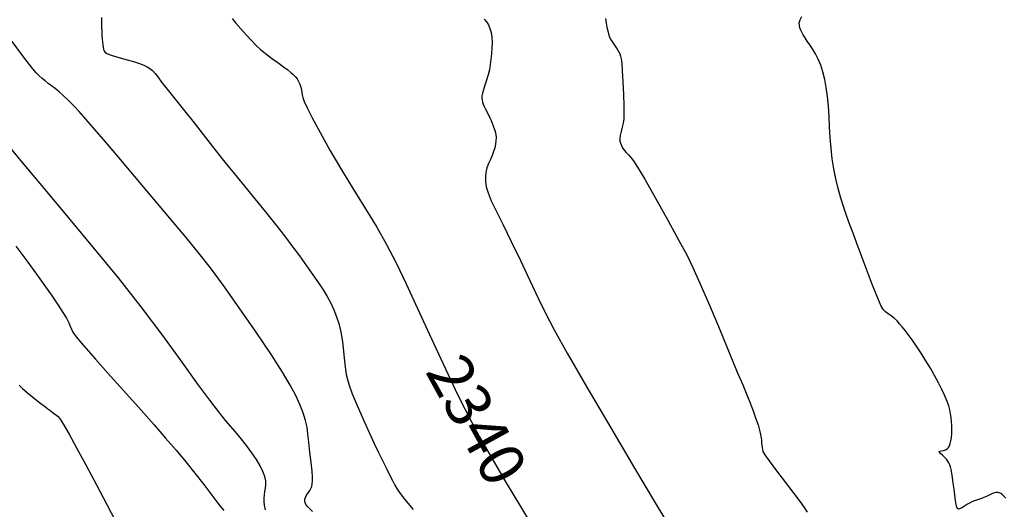
# Model space of a CAD drawing. Extents: x 351664 to 354864, y 1035231 to 1038231.
# Drawn here: x 353051 to 353271, y 1036148 to 1036257 of the extents above; entities that cross this region are included whole.
import ezdxf
from ezdxf.enums import TextEntityAlignment as Align

# ---------------------------------------------------------------- set-up
doc = ezdxf.new("R2010")
doc.units = 0
doc.header["$MEASUREMENT"] = 0
for name, color, linetype in [('CTEXT', 7, 'CONTINUOUS'), ('INDEX', 1, 'CONTINUOUS'), ('INTER', 33, 'CONTINUOUS')]:
    doc.layers.add(name, color=color, linetype=linetype)
doc.styles.add('SIMPLEX', font='SIMPLEX')

msp = doc.modelspace()

# ---------------------------------------------------------------- linework, layer by layer
at = {"layer": 'INDEX', "color": 1, "linetype": 'CONTINUOUS'}
for points, elevation in [([(353098.14, 1036257.75), (353098.96, 1036256.74), (353098.96, 1036256.74), (353100.03, 1036255.48), (353101.24, 1036254.11), (353102.42, 1036252.83), (353102.42, 1036252.83), (353103.46, 1036251.77), (353104.46, 1036250.84), (353105.57, 1036249.92), (353105.57, 1036249.92), (353106.91, 1036248.92), (353108.31, 1036247.91), (353109.58, 1036247.01), (353109.58, 1036247.01), (353110.54, 1036246.29), (353111.24, 1036245.73), (353111.78, 1036245.24), (353111.78, 1036245.24), (353112.24, 1036244.78), (353112.62, 1036244.28), (353112.95, 1036243.71), (353112.95, 1036243.71), (353113.23, 1036243.07), (353113.44, 1036242.4), (353113.59, 1036241.77), (353113.59, 1036241.77), (353113.67, 1036241.24), (353113.75, 1036240.73), (353113.91, 1036240.11), (353113.91, 1036240.11), (353114.23, 1036239.23), (353114.89, 1036237.83), (353116.02, 1036235.6), (353116.02, 1036235.6), (353117.76, 1036232.34), (353119.98, 1036228.33), (353122.52, 1036223.96), (353122.52, 1036223.96), (353125.23, 1036219.57), (353127.92, 1036215.29), (353130.43, 1036211.2), (353130.43, 1036211.2), (353132.64, 1036207.3), (353134.74, 1036203.23), (353136.99, 1036198.55), (353139.55, 1036193.02), (353142.22, 1036187.18), (353144.71, 1036181.75), (353144.71, 1036181.75), (353146.79, 1036177.29), (353148.53, 1036173.67), (353150.07, 1036170.58), (353150.07, 1036170.58), (353151.59, 1036167.67), (353153.4, 1036164.38), (353155.85, 1036160.09), (353155.85, 1036160.09), (353159.14, 1036154.49), (353162.73, 1036148.43), (353165.93, 1036143.05)], 2340), ([(353050.53, 1036175.88), (353051.3, 1036175.14), (353051.3, 1036175.14), (353052.38, 1036174.21), (353053.61, 1036173.2), (353054.77, 1036172.28), (353055.69, 1036171.56), (353056.4, 1036171.03), (353056.95, 1036170.62), (353056.95, 1036170.62), (353057.42, 1036170.28), (353057.81, 1036169.98), (353058.16, 1036169.72), (353058.16, 1036169.72), (353058.46, 1036169.49), (353058.74, 1036169.29), (353058.99, 1036169.1), (353058.99, 1036169.1), (353059.26, 1036168.87), (353059.69, 1036168.32), (353060.45, 1036167.1), (353060.45, 1036167.1), (353061.69, 1036164.95), (353063.38, 1036161.9), (353065.46, 1036158.07), (353065.46, 1036158.07), (353067.82, 1036153.66), (353070.15, 1036149.25), (353072.1, 1036145.53)], 2350)]:
    msp.add_lwpolyline(points, dxfattribs=dict(at, elevation=elevation))
at = {"layer": 'INTER', "color": 33, "linetype": 'CONTINUOUS'}
for points, elevation in [([(353068.97, 1036257.98), (353068.95, 1036256.95), (353068.95, 1036256.95), (353068.96, 1036255.92), (353069, 1036254.93), (353069.05, 1036254.02), (353069.05, 1036254.02), (353069.11, 1036253.2), (353069.17, 1036252.49), (353069.23, 1036251.88), (353069.23, 1036251.88), (353069.29, 1036251.37), (353069.38, 1036250.95), (353069.49, 1036250.59), (353069.49, 1036250.59), (353069.7, 1036250.29), (353070.16, 1036249.98), (353071.1, 1036249.61), (353071.1, 1036249.61), (353072.61, 1036249.15), (353074.41, 1036248.64), (353076.12, 1036248.15), (353076.12, 1036248.15), (353077.43, 1036247.73), (353078.39, 1036247.36), (353079.13, 1036246.99), (353079.13, 1036246.99), (353079.77, 1036246.59), (353080.36, 1036246.12), (353080.93, 1036245.52), (353080.93, 1036245.52), (353081.55, 1036244.72), (353082.38, 1036243.58), (353083.63, 1036241.95), (353083.63, 1036241.95), (353085.4, 1036239.73), (353087.51, 1036237.13), (353089.66, 1036234.46), (353089.66, 1036234.46), (353091.66, 1036231.88), (353093.74, 1036229.19), (353096.2, 1036226.06), (353096.2, 1036226.06), (353099.23, 1036222.31), (353102.49, 1036218.33), (353105.5, 1036214.65), (353105.5, 1036214.65), (353107.89, 1036211.68), (353109.81, 1036209.23), (353111.49, 1036207.01), (353111.49, 1036207.01), (353113.14, 1036204.77), (353114.72, 1036202.57), (353116.16, 1036200.54), (353116.16, 1036200.54), (353117.39, 1036198.76), (353118.44, 1036197.17), (353119.35, 1036195.68), (353119.35, 1036195.68), (353120.16, 1036194.19), (353120.86, 1036192.68), (353121.46, 1036191.16), (353121.96, 1036189.63), (353122.36, 1036188.08), (353122.66, 1036186.53), (353122.66, 1036186.53), (353122.87, 1036184.96), (353123.02, 1036183.43), (353123.14, 1036181.97), (353123.14, 1036181.97), (353123.28, 1036180.61), (353123.45, 1036179.37), (353123.63, 1036178.24), (353123.63, 1036178.24), (353123.86, 1036177.17), (353124.25, 1036175.86), (353124.96, 1036173.99), (353124.96, 1036173.99), (353126.06, 1036171.33), (353127.39, 1036168.27), (353128.71, 1036165.31), (353128.71, 1036165.31), (353129.84, 1036162.86), (353130.81, 1036160.83), (353131.69, 1036159.06), (353131.69, 1036159.06), (353132.52, 1036157.4), (353133.29, 1036155.89), (353133.96, 1036154.6), (353133.96, 1036154.6), (353134.49, 1036153.57), (353135.01, 1036152.67), (353135.64, 1036151.71), (353135.64, 1036151.71), (353136.61, 1036150.42), (353138.55, 1036148.1)], 2342), ([(353154.43, 1036257.63), (353154.96, 1036257.04), (353155.39, 1036256.34), (353155.72, 1036255.53), (353155.72, 1036255.53), (353155.97, 1036254.61), (353156.12, 1036253.57), (353156.19, 1036252.43), (353156.19, 1036252.43), (353156.16, 1036251.19), (353156.07, 1036249.91), (353155.93, 1036248.65), (353155.93, 1036248.65), (353155.78, 1036247.47), (353155.58, 1036246.33), (353155.31, 1036245.19), (353155.31, 1036245.19), (353154.95, 1036244), (353154.57, 1036242.85), (353154.25, 1036241.86), (353154.25, 1036241.86), (353154.03, 1036241.1), (353153.93, 1036240.52), (353153.91, 1036240.02), (353153.91, 1036240.02), (353153.95, 1036239.55), (353154.04, 1036239.07), (353154.2, 1036238.6), (353154.2, 1036238.6), (353154.42, 1036238.12), (353154.67, 1036237.65), (353154.94, 1036237.16), (353154.94, 1036237.16), (353155.2, 1036236.65), (353155.46, 1036236.12), (353155.72, 1036235.58), (353155.72, 1036235.58), (353155.97, 1036235.01), (353156.21, 1036234.43), (353156.44, 1036233.82), (353156.44, 1036233.82), (353156.67, 1036233.2), (353156.87, 1036232.55), (353157.01, 1036231.88), (353157.01, 1036231.88), (353157.07, 1036231.17), (353157.06, 1036230.44), (353156.97, 1036229.67), (353156.97, 1036229.67), (353156.79, 1036228.87), (353156.54, 1036228.04), (353156.2, 1036227.18), (353156.2, 1036227.18), (353155.8, 1036226.29), (353155.39, 1036225.36), (353155.04, 1036224.4), (353154.81, 1036223.41), (353154.7, 1036222.38), (353154.73, 1036221.32), (353154.73, 1036221.32), (353154.9, 1036220.19), (353155.3, 1036218.83), (353156.02, 1036217.05), (353156.02, 1036217.05), (353157.14, 1036214.68), (353158.64, 1036211.66), (353160.45, 1036207.98), (353160.45, 1036207.98), (353162.51, 1036203.71), (353164.6, 1036199.29), (353166.49, 1036195.29), (353166.49, 1036195.29), (353168.12, 1036191.94), (353170.03, 1036188.28), (353172.97, 1036183.04), (353172.97, 1036183.04), (353177.39, 1036175.42), (353182.69, 1036166.39), (353188.02, 1036157.39), (353188.02, 1036157.39), (353192.65, 1036149.6), (353196.47, 1036143.23)], 2338), ([(353181.49, 1036257.78), (353181.68, 1036256.72), (353181.84, 1036255.82), (353182.01, 1036255.03), (353182.01, 1036255.03), (353182.19, 1036254.31), (353182.43, 1036253.62), (353182.76, 1036252.94), (353182.76, 1036252.94), (353183.2, 1036252.25), (353183.68, 1036251.56), (353184.12, 1036250.94), (353184.12, 1036250.94), (353184.46, 1036250.39), (353184.7, 1036249.88), (353184.88, 1036249.35), (353184.88, 1036249.35), (353185.02, 1036248.73), (353185.15, 1036247.74), (353185.27, 1036246.09), (353185.27, 1036246.09), (353185.4, 1036243.62), (353185.52, 1036240.82), (353185.6, 1036238.3), (353185.6, 1036238.3), (353185.64, 1036236.55), (353185.6, 1036235.37), (353185.47, 1036234.43), (353185.47, 1036234.43), (353185.26, 1036233.47), (353185.01, 1036232.52), (353184.82, 1036231.66), (353184.82, 1036231.66), (353184.73, 1036230.97), (353184.75, 1036230.41), (353184.87, 1036229.91), (353184.87, 1036229.91), (353185.07, 1036229.41), (353185.35, 1036228.91), (353185.72, 1036228.4), (353185.72, 1036228.4), (353186.17, 1036227.87), (353186.67, 1036227.32), (353187.2, 1036226.73), (353187.2, 1036226.73), (353187.79, 1036225.98), (353188.7, 1036224.58), (353190.28, 1036221.91), (353190.28, 1036221.91), (353192.68, 1036217.67), (353195.44, 1036212.72), (353197.91, 1036208.23), (353197.91, 1036208.23), (353199.67, 1036204.98), (353201.06, 1036202.19), (353202.62, 1036198.7), (353202.62, 1036198.7), (353204.73, 1036193.75), (353207.11, 1036188.08), (353209.3, 1036182.81), (353209.3, 1036182.81), (353210.97, 1036178.83), (353212.18, 1036175.94), (353213.11, 1036173.7), (353213.11, 1036173.7), (353213.9, 1036171.73), (353214.58, 1036169.97), (353215.14, 1036168.4), (353215.14, 1036168.4), (353215.59, 1036167.04), (353215.94, 1036165.87), (353216.17, 1036164.91), (353216.17, 1036164.91), (353216.3, 1036164.13), (353216.36, 1036163.5), (353216.39, 1036162.96), (353216.39, 1036162.96), (353216.43, 1036162.46), (353216.49, 1036161.99), (353216.56, 1036161.56), (353216.56, 1036161.56), (353216.7, 1036161.11), (353217.11, 1036160.35), (353218.07, 1036158.96), (353218.07, 1036158.96), (353219.72, 1036156.75), (353221.72, 1036154.14), (353223.59, 1036151.69), (353224.97, 1036149.85), (353225.91, 1036148.54), (353226.58, 1036147.55)], 2336), ([(353270.97, 1036150.63), (353270.58, 1036151.06), (353270.18, 1036151.43), (353270.18, 1036151.43), (353269.81, 1036151.68), (353269.48, 1036151.82), (353269.16, 1036151.89), (353269.16, 1036151.89), (353268.82, 1036151.9), (353268.44, 1036151.83), (353267.98, 1036151.67), (353267.98, 1036151.67), (353267.41, 1036151.42), (353266.76, 1036151.11), (353266.05, 1036150.81), (353266.05, 1036150.81), (353265.32, 1036150.54), (353264.6, 1036150.31), (353263.94, 1036150.08), (353263.94, 1036150.08), (353263.36, 1036149.83), (353262.85, 1036149.56), (353262.38, 1036149.29), (353262.38, 1036149.29), (353261.92, 1036149.02), (353261.49, 1036148.75), (353261.12, 1036148.53), (353261.12, 1036148.53), (353260.82, 1036148.35), (353260.58, 1036148.24), (353260.38, 1036148.22), (353260.38, 1036148.22), (353260.2, 1036148.32), (353260.03, 1036148.63), (353259.86, 1036149.22), (353259.86, 1036149.22), (353259.7, 1036150.17), (353259.54, 1036151.37), (353259.37, 1036152.7), (353259.37, 1036152.7), (353259.19, 1036154.02), (353259.02, 1036155.24), (353258.86, 1036156.27), (353258.86, 1036156.27), (353258.71, 1036157.05), (353258.57, 1036157.63), (353258.42, 1036158.1), (353258.42, 1036158.1), (353258.24, 1036158.53), (353258.01, 1036158.95), (353257.68, 1036159.38), (353257.68, 1036159.38), (353257.24, 1036159.84), (353256.78, 1036160.29), (353256.38, 1036160.66), (353256.38, 1036160.66), (353256.14, 1036160.92), (353256.08, 1036161.08), (353256.21, 1036161.18), (353256.21, 1036161.18), (353256.55, 1036161.24), (353256.99, 1036161.31), (353257.44, 1036161.43), (353257.44, 1036161.43), (353257.82, 1036161.64), (353258.12, 1036161.94), (353258.35, 1036162.35), (353258.35, 1036162.35), (353258.54, 1036162.87), (353258.69, 1036163.49), (353258.8, 1036164.23), (353258.8, 1036164.23), (353258.86, 1036165.07), (353258.88, 1036165.97), (353258.87, 1036166.89), (353258.87, 1036166.89), (353258.82, 1036167.79), (353258.72, 1036168.67), (353258.6, 1036169.51), (353258.6, 1036169.51), (353258.43, 1036170.35), (353258.18, 1036171.24), (353257.81, 1036172.27), (353257.29, 1036173.5), (353256.64, 1036174.91), (353255.88, 1036176.44), (353255.88, 1036176.44), (353255.03, 1036178.03), (353254.1, 1036179.68), (353253.09, 1036181.36), (353253.09, 1036181.36), (353252.03, 1036183.04), (353250.96, 1036184.63), (353249.99, 1036186.04), (353249.99, 1036186.04), (353249.16, 1036187.19), (353248.45, 1036188.12), (353247.82, 1036188.91), (353247.82, 1036188.91), (353247.23, 1036189.6), (353246.64, 1036190.24), (353246.01, 1036190.82), (353246.01, 1036190.82), (353245.32, 1036191.36), (353244.65, 1036191.85), (353244.06, 1036192.28), (353244.06, 1036192.28), (353243.59, 1036192.71), (353243.08, 1036193.55), (353242.32, 1036195.29), (353242.32, 1036195.29), (353241.17, 1036198.21), (353239.83, 1036201.76), (353238.57, 1036205.14), (353238.57, 1036205.14), (353237.58, 1036207.78), (353236.81, 1036209.84), (353236.13, 1036211.68), (353236.13, 1036211.68), (353235.43, 1036213.58), (353234.74, 1036215.58), (353234.08, 1036217.66), (353234.08, 1036217.66), (353233.48, 1036219.79), (353232.97, 1036221.97), (353232.54, 1036224.19), (353232.54, 1036224.19), (353232.18, 1036226.46), (353231.9, 1036228.78), (353231.69, 1036231.15), (353231.69, 1036231.15), (353231.56, 1036233.55), (353231.45, 1036235.92), (353231.32, 1036238.21), (353231.32, 1036238.21), (353231.12, 1036240.35), (353230.85, 1036242.34), (353230.51, 1036244.16), (353230.51, 1036244.16), (353230.09, 1036245.83), (353229.6, 1036247.34), (353229.04, 1036248.7), (353229.04, 1036248.7), (353228.41, 1036249.9), (353227.76, 1036250.96), (353227.14, 1036251.9), (353227.14, 1036251.9), (353226.59, 1036252.74), (353226.11, 1036253.48), (353225.71, 1036254.13), (353225.71, 1036254.13), (353225.38, 1036254.68), (353225.13, 1036255.18), (353224.94, 1036255.67), (353224.94, 1036255.67), (353224.83, 1036256.2), (353224.82, 1036256.8), (353224.99, 1036257.48), (353224.99, 1036257.48), (353225.35, 1036258.24)], 2334), ([(353116.11, 1036147.69), (353115.47, 1036148.28), (353114.96, 1036148.82), (353114.96, 1036148.82), (353114.61, 1036149.28), (353114.43, 1036149.68), (353114.37, 1036150.04), (353114.37, 1036150.04), (353114.39, 1036150.41), (353114.49, 1036150.77), (353114.67, 1036151.15), (353114.67, 1036151.15), (353114.92, 1036151.52), (353115.21, 1036151.92), (353115.48, 1036152.34), (353115.48, 1036152.34), (353115.72, 1036152.8), (353115.9, 1036153.29), (353116.03, 1036153.83), (353116.03, 1036153.83), (353116.1, 1036154.44), (353116.09, 1036155.32), (353115.98, 1036156.68), (353115.98, 1036156.68), (353115.77, 1036158.65), (353115.5, 1036160.94), (353115.25, 1036163.13), (353115.25, 1036163.13), (353115.06, 1036164.94), (353114.86, 1036166.49), (353114.54, 1036168.01), (353114.54, 1036168.01), (353114.02, 1036169.68), (353113.28, 1036171.54), (353112.32, 1036173.59), (353112.32, 1036173.59), (353111.09, 1036175.91), (353109.37, 1036178.8), (353106.88, 1036182.68), (353106.88, 1036182.68), (353103.5, 1036187.7), (353099.71, 1036193.18), (353096.17, 1036198.18), (353096.17, 1036198.18), (353093.29, 1036202.08), (353090.71, 1036205.38), (353087.83, 1036208.88), (353087.83, 1036208.88), (353084.24, 1036213.16), (353080.24, 1036217.9), (353076.29, 1036222.57), (353076.29, 1036222.57), (353072.79, 1036226.71), (353069.83, 1036230.23), (353067.4, 1036233.08), (353067.4, 1036233.08), (353065.48, 1036235.28), (353063.95, 1036236.98), (353062.67, 1036238.34), (353062.67, 1036238.34), (353061.5, 1036239.52), (353060.44, 1036240.53), (353059.47, 1036241.39), (353058.59, 1036242.1), (353057.79, 1036242.71), (353057.05, 1036243.27), (353057.05, 1036243.27), (353056.34, 1036243.83), (353055.67, 1036244.4), (353055.03, 1036244.98), (353055.03, 1036244.98), (353054.36, 1036245.66), (353053.33, 1036246.89), (353051.54, 1036249.23), (353051.54, 1036249.23), (353048.79, 1036252.96)], 2344), ([(353105.58, 1036148.03), (353105.38, 1036149.12), (353105.31, 1036149.93), (353105.31, 1036149.93), (353105.31, 1036150.68), (353105.35, 1036151.42), (353105.44, 1036152.16), (353105.44, 1036152.16), (353105.57, 1036152.9), (353105.66, 1036153.67), (353105.63, 1036154.53), (353105.63, 1036154.53), (353105.42, 1036155.52), (353105, 1036156.63), (353104.38, 1036157.88), (353104.38, 1036157.88), (353103.56, 1036159.26), (353102.54, 1036160.77), (353101.31, 1036162.41), (353101.31, 1036162.41), (353099.9, 1036164.17), (353098.35, 1036166.03), (353096.75, 1036167.96), (353096.75, 1036167.96), (353095.1, 1036169.99), (353093.13, 1036172.55), (353090.49, 1036176.13), (353090.49, 1036176.13), (353086.95, 1036181.05), (353082.65, 1036186.97), (353077.84, 1036193.37), (353077.84, 1036193.37), (353072.72, 1036199.85), (353067.4, 1036206.35), (353061.92, 1036212.92), (353061.92, 1036212.92), (353056.42, 1036219.5), (353051.32, 1036225.6), (353047.12, 1036230.64)], 2346), ([(353049.81, 1036206.91), (353052.24, 1036203.65), (353052.24, 1036203.65), (353054.42, 1036200.69), (353056.32, 1036198.05), (353057.94, 1036195.75), (353057.94, 1036195.75), (353059.28, 1036193.78), (353060.34, 1036192.14), (353061.11, 1036190.82), (353061.11, 1036190.82), (353061.63, 1036189.82), (353061.96, 1036189.06), (353062.22, 1036188.42), (353062.22, 1036188.42), (353062.55, 1036187.76), (353063.31, 1036186.69), (353064.91, 1036184.76), (353064.91, 1036184.76), (353067.6, 1036181.71), (353070.99, 1036177.93), (353074.53, 1036173.98), (353074.53, 1036173.98), (353077.78, 1036170.33), (353080.68, 1036167.03), (353083.27, 1036164.06), (353083.27, 1036164.06), (353085.6, 1036161.35), (353087.75, 1036158.8), (353089.8, 1036156.27), (353091.8, 1036153.71), (353093.58, 1036151.35), (353094.96, 1036149.52), (353094.96, 1036149.52), (353095.79, 1036148.41), (353096.24, 1036147.87)], 2348)]:
    msp.add_lwpolyline(points, dxfattribs=dict(at, elevation=elevation))

# ---------------------------------------------------------------- texts
at = {"layer": 'CTEXT', "linetype": 'CONTINUOUS', "style": 'SIMPLEX', "oblique": 20}
msp.add_text('2340', height=10, rotation=298.8088, dxfattribs=at).set_placement((353151.68, 1036167.5), align=Align.MIDDLE)

doc.saveas('drawing.dxf')
